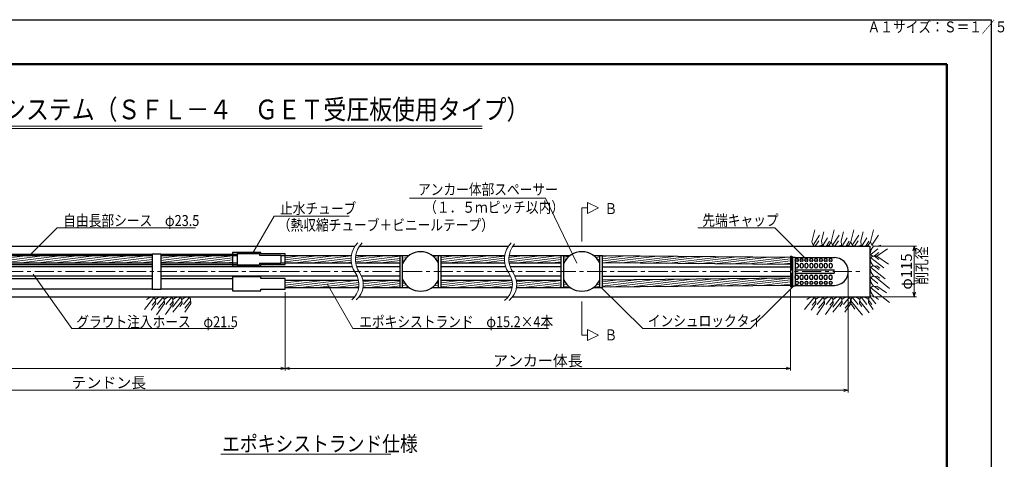
# Model space of a CAD drawing. Units: millimetres. Extents: x 0 to 4234, y -10 to 2962.
# Drawn here: x 1988 to 4234, y 1958 to 2962 of the extents above; entities that cross this region are included whole.
import ezdxf

# ---------------------------------------------------------------- set-up
doc = ezdxf.new("R2010")
doc.units = ezdxf.units.MM
doc.header["$LTSCALE"] = 35
doc.header["$PDMODE"] = 35
doc.linetypes.add('CENTER', pattern=[2, 1.25, -0.25, 0.25, -0.25])
doc.layers.add('A1ｻｲｽﾞ枠', color=9, linetype='Continuous', plot=False)
for name, color, linetype, lineweight in [('システム図', 2, 'Continuous', 25), ('ハッチング', 4, 'Continuous', 9), ('下線', 4, 'Continuous', 9), ('中心線', 5, 'CENTER', 9), ('引出線・記号等', 7, 'Continuous', 9)]:
    doc.layers.add(name, color=color, linetype=linetype, lineweight=lineweight)
for name, color, linetype in [('寸法', 7, 'Continuous'), ('文字', 7, 'Continuous'), ('枠', 7, 'Continuous')]:
    doc.layers.add(name, color=color, linetype=linetype)
doc.styles.add('MSゴシック', font='MS Gothic.ttf')
doc.styles.add('romans', font='romans.shx', dxfattribs={"width": 0.85, "height": 25, "bigfont": 'extfont.shx'})
doc.dimstyles.new('ＳＳＷアンカー仕様', dxfattribs={"dimscale": 5, "dimtxt": 5, "dimasz": 2, "dimexe": 1, "dimexo": 1.4, "dimgap": 1, "dimtad": 3, "dimdec": 0, "dimdsep": 46, "dimtxsty": 'romans', "dimblk": 'OPEN30', "dimcen": 0, "dimclrd": 7, "dimclre": 7, "dimclrt": 7, "dimadec": 0, "dimazin": 0, "dimtfac": 1, "dimtdec": 0, "dimtmove": 0, "dimatfit": 0, "dimldrblk": 'OPEN30', "dimfxl": 0, "dimtolj": 1, "dimlwd": 9, "dimlwe": 9, "dimarcsym": 0})
pattern_1 = [(7, (0, -73.8176), (-0.5804027, 4.727001), [])]

# ---------------------------------------------------------------- blocks, each defined once
blk = doc.blocks.new('_Open30')
at = {"color": 0, "linetype": 'ByBlock', "lineweight": -2}
for p, q in [((-1, 0.27), (0, 0)), ((0, 0), (-1, -0.27)), ((0, 0), (-1, 0))]:
    blk.add_line(p, q, dxfattribs=at)
blk = doc.blocks.new('*D24')
at = {"layer": 'Defpoints', "color": 0}
for p in [(3928, 2444.4), (4028.3, 2444.4), (3928, 2329.4)]:
    blk.add_point(p, dxfattribs=at)
at = {"layer": '寸法', "color": 7, "lineweight": 9}
for p, q in [((3935, 2444.4), (4033.3, 2444.4)), ((4028.3, 2339.4), (4028.3, 2434.4)), ((3935, 2329.4), (4033.3, 2329.4))]:
    blk.add_line(p, q, dxfattribs=at)
at = {"layer": '寸法', "color": 7, "lineweight": 9, "xscale": 10, "yscale": 10, "zscale": 10}
for p, rotation in [((4028.3, 2444.4), 90), ((4028.3, 2329.4), 270)]:
    blk.add_blockref('_Open30', p, dxfattribs=dict(at, rotation=rotation))
at = {"layer": '寸法', "color": 7, "insert": (4010.8, 2386.9), "char_height": 25, "attachment_point": 5, "rotation": 90, "style": 'romans'}
blk.add_mtext('\\A1;φ115', dxfattribs=at)
blk = doc.blocks.new('*D25')
at = {"layer": 'Defpoints', "color": 0}
for p in [(3878, 2386.9), (505.4, 2353.7), (3878, 2115.7)]:
    blk.add_point(p, dxfattribs=at)
at = {"layer": '寸法', "color": 7, "lineweight": 9}
for p, q in [((3878, 2379.9), (3878, 2110.7)), ((505.4, 2346.7), (505.4, 2110.7)), ((515.4, 2115.7), (3868, 2115.7))]:
    blk.add_line(p, q, dxfattribs=at)
at = {"layer": '寸法', "color": 7, "lineweight": 9, "xscale": 10, "yscale": 10, "zscale": 10, "rotation": 180}
blk.add_blockref('_Open30', (505.4, 2115.7), dxfattribs=at)
at = {"layer": '寸法', "color": 7, "lineweight": 9, "xscale": 10, "yscale": 10, "zscale": 10}
blk.add_blockref('_Open30', (3878, 2115.7), dxfattribs=at)
at = {"layer": '寸法', "color": 7, "insert": (2191.7, 2133.2), "char_height": 25, "attachment_point": 5, "style": 'romans'}
blk.add_mtext('\\A1;テンドン長', dxfattribs=at)
blk = doc.blocks.new('*D26')
at = {"layer": 'Defpoints', "color": 0}
for p in [(2594.1, 2346.7), (3746.2, 2352.1), (3746.2, 2165.7)]:
    blk.add_point(p, dxfattribs=at)
at = {"layer": '寸法', "color": 7, "lineweight": 9}
for p, q in [((2594.1, 2339.7), (2594.1, 2160.7)), ((3746.2, 2345.1), (3746.2, 2160.7)), ((2604.1, 2165.7), (3736.2, 2165.7))]:
    blk.add_line(p, q, dxfattribs=at)
at = {"layer": '寸法', "color": 7, "lineweight": 9, "xscale": 10, "yscale": 10, "zscale": 10, "rotation": 180}
blk.add_blockref('_Open30', (2594.1, 2165.7), dxfattribs=at)
at = {"layer": '寸法', "color": 7, "lineweight": 9, "xscale": 10, "yscale": 10, "zscale": 10}
blk.add_blockref('_Open30', (3746.2, 2165.7), dxfattribs=at)
at = {"layer": '寸法', "color": 7, "insert": (3170.2, 2183.2), "char_height": 25, "attachment_point": 5, "style": 'romans'}
blk.add_mtext('\\A1;アンカー体長', dxfattribs=at)
blk = doc.blocks.new('*D27')
at = {"layer": 'Defpoints', "color": 0}
for p in [(2594.1, 2346.7), (677.4, 2276.9), (2594.1, 2165.7)]:
    blk.add_point(p, dxfattribs=at)
at = {"layer": '寸法', "color": 7, "lineweight": 9}
for p, q in [((2594.1, 2339.7), (2594.1, 2160.7)), ((677.4, 2269.9), (677.4, 2160.7)), ((687.4, 2165.7), (2584.1, 2165.7))]:
    blk.add_line(p, q, dxfattribs=at)
at = {"layer": '寸法', "color": 7, "lineweight": 9, "xscale": 10, "yscale": 10, "zscale": 10, "rotation": 180}
blk.add_blockref('_Open30', (677.4, 2165.7), dxfattribs=at)
at = {"layer": '寸法', "color": 7, "lineweight": 9, "xscale": 10, "yscale": 10, "zscale": 10}
blk.add_blockref('_Open30', (2594.1, 2165.7), dxfattribs=at)
at = {"layer": '寸法', "color": 7, "insert": (1635.7, 2183.2), "char_height": 25, "attachment_point": 5, "style": 'romans'}
blk.add_mtext('\\A1;アンカー自由長', dxfattribs=at)

msp = doc.modelspace()

# ---------------------------------------------------------------- hatches: boundary and pattern name
at = {"layer": 'ハッチング'}
h = msp.add_hatch(dxfattribs=at)
h.set_pattern_fill('ANSI31', color=256, scale=1.5, angle=322, style=0)
h.set_pattern_definition(pattern_1)
h.paths.add_polyline_path([(1654.5, 2423.1, 0.077828), (1654.5, 2406.7), (2290.2, 2406.7), (2290.2, 2423.1)])
h = msp.add_hatch(dxfattribs=at)
h.set_pattern_fill('ANSI31', color=256, scale=1.5, angle=322, style=0)
h.set_pattern_definition(pattern_1)
h.paths.add_polyline_path([(2310.2, 2423.1), (2310.2, 2406.7), (2474.1, 2406.7), (2474.1, 2423.1)])
h = msp.add_hatch(dxfattribs=at)
h.set_pattern_fill('ANSI31', color=256, scale=1.5, angle=322, style=0)
h.set_pattern_definition(pattern_1)
h.paths.add_polyline_path([(2744.5, 2406.7, -0.077828), (2744.5, 2423.1), (2594.1, 2423.1), (2594.1, 2406.7)])
h = msp.add_hatch(dxfattribs=at)
h.set_pattern_fill('ANSI31', color=256, scale=1.5, angle=322, style=0)
h.set_pattern_definition(pattern_1)
h.paths.add_polyline_path([(2855.8, 2423.1), (2754.5, 2423.1, 0.077828), (2754.5, 2406.7), (2855.8, 2406.7)])
h = msp.add_hatch(dxfattribs=at)
h.set_pattern_fill('ANSI31', color=256, scale=1.5, angle=322, style=0)
h.set_pattern_definition(pattern_1)
h.paths.add_polyline_path([(2861.8, 2368.3), (2861.8, 2350.7), (2876.1, 2350.7, -0.128174)])
h.paths.add_polyline_path([(2876.1, 2423.1), (2861.8, 2423.1), (2861.8, 2405.4, -0.128174)])
h = msp.add_hatch(dxfattribs=at)
h.set_pattern_fill('ANSI31', color=256, scale=1.5, angle=322, style=0)
h.set_pattern_definition(pattern_1)
h.paths.add_polyline_path([(2943.8, 2405.4), (2943.8, 2423.1), (2929.5, 2423.1, -0.128174)])
h = msp.add_hatch(dxfattribs=at)
h.set_pattern_fill('ANSI31', color=256, scale=1.5, angle=322, style=0)
h.set_pattern_definition(pattern_1)
h.paths.add_polyline_path([(3094.5, 2406.7, -0.077828), (3094.5, 2423.1), (2949.8, 2423.1), (2949.8, 2406.7)])
h = msp.add_hatch(dxfattribs=at)
h.set_pattern_fill('ANSI31', color=256, scale=1.5, angle=322, style=0)
h.set_pattern_definition(pattern_1)
h.paths.add_polyline_path([(3223.6, 2406.7), (3223.6, 2423.1), (3104.5, 2423.1, 0.077828), (3104.5, 2406.7)])
h = msp.add_hatch(dxfattribs=at)
h.set_pattern_fill('ANSI31', color=256, scale=1.5, angle=322, style=0)
h.set_pattern_definition(pattern_1)
h.paths.add_polyline_path([(3243.8, 2423.1), (3229.6, 2423.1), (3229.6, 2405.4, -0.128174)])
h = msp.add_hatch(dxfattribs=at)
h.set_pattern_fill('ANSI31', color=256, scale=1.5, angle=322, style=0)
h.set_pattern_definition(pattern_1)
h.paths.add_polyline_path([(3297.3, 2423.1, -0.128174), (3311.6, 2405.4), (3311.6, 2423.1)])
h = msp.add_hatch(dxfattribs=at)
h.set_pattern_fill('ANSI31', color=256, scale=1.5, angle=322, style=0)
h.set_pattern_definition(pattern_1)
h.paths.add_polyline_path([(3317.6, 2423), (3317.6, 2406.6), (3746.2, 2402.5), (3746.2, 2418.9)])
h = msp.add_hatch(dxfattribs=at)
h.set_pattern_fill('ANSI31', color=256, scale=1.5, angle=322, style=0)
h.set_pattern_definition(pattern_1)
h.paths.add_polyline_path([(2761.5, 2350.7, 0.087958), (2760.9, 2367.1), (2594.1, 2367.1), (2594.1, 2350.7)])
h = msp.add_hatch(dxfattribs=at)
h.set_pattern_fill('ANSI31', color=256, scale=1.5, angle=322, style=0)
h.set_pattern_definition(pattern_1)
h.paths.add_polyline_path([(2770.9, 2367.1, -0.087958), (2771.5, 2350.7), (2855.8, 2350.7), (2855.8, 2367.1)])
h = msp.add_hatch(dxfattribs=at)
h.set_pattern_fill('ANSI31', color=256, scale=1.5, angle=322, style=0)
h.set_pattern_definition(pattern_1)
h.paths.add_polyline_path([(2929.5, 2350.7), (2943.8, 2350.7), (2943.8, 2368.3, -0.128174)])
h = msp.add_hatch(dxfattribs=at)
h.set_pattern_fill('ANSI31', color=256, scale=1.5, angle=322, style=0)
h.set_pattern_definition(pattern_1)
h.paths.add_polyline_path([(3111.5, 2350.7, 0.087958), (3110.9, 2367.1), (2949.8, 2367.1), (2949.8, 2350.7)])
h = msp.add_hatch(dxfattribs=at)
h.set_pattern_fill('ANSI31', color=256, scale=1.5, angle=322, style=0)
h.set_pattern_definition(pattern_1)
h.paths.add_polyline_path([(3223.6, 2350.7), (3223.6, 2367.1), (3120.9, 2367.1, -0.087958), (3121.5, 2350.7)])
h = msp.add_hatch(dxfattribs=at)
h.set_pattern_fill('ANSI31', color=256, scale=1.5, angle=322, style=0)
h.set_pattern_definition(pattern_1)
h.paths.add_polyline_path([(3229.6, 2368.3), (3229.6, 2350.7), (3243.8, 2350.7, -0.128174)])
h = msp.add_hatch(dxfattribs=at)
h.set_pattern_fill('ANSI31', color=256, scale=1.5, angle=322, style=0)
h.set_pattern_definition(pattern_1)
h.paths.add_polyline_path([(3297.3, 2350.7), (3311.6, 2350.7), (3311.6, 2368.3, -0.128174)])
h = msp.add_hatch(dxfattribs=at)
h.set_pattern_fill('ANSI31', color=256, scale=1.5, angle=322, style=0)
h.set_pattern_definition(pattern_1)
h.paths.add_polyline_path([(3746.2, 2354.9), (3746.2, 2371.3), (3317.6, 2367.2), (3317.6, 2350.8)])

# ---------------------------------------------------------------- linework, layer by layer
at = {"layer": 'A1ｻｲｽﾞ枠'}
msp.add_lwpolyline([(-0.4, -9.9), (4204.6, -9.9), (4204.6, 2960.1), (-0.4, 2960.1)], close=True, dxfattribs=at)
at = {"layer": 'システム図'}
for p, q in [((1655, 2426.6), (2290.2, 2426.6)), ((1663, 2444.4), (2753, 2444.4)), ((2290.2, 2427.2), (2310.2, 2427.2)), ((2290.2, 2427.2), (2290.2, 2347.8)), ((2310.2, 2427.2), (2310.2, 2347.8)), ((2310.2, 2426.6), (2484.1, 2426.6)), ((2474.1, 2430.6), (2474.1, 2399.1)), ((2538.1, 2430.6), (2474.1, 2430.6)), ((2484.1, 2427.6), (2535.1, 2427.6)), ((2484.1, 2427.6), (2484.1, 2402.1)), ((2535.1, 2427.6), (2535.1, 2424.1)), ((2538.1, 2427.1), (2538.1, 2430.6)), ((2594.1, 2427.1), (2538.1, 2427.1)), ((2594.1, 2402.7), (2594.1, 2427.1)), ((2763, 2444.4), (3103, 2444.4)), ((3113, 2444.4), (3928, 2444.4)), ((3928, 2329.4), (3928, 2444.4)), ((1654.4, 2423.1), (2290.2, 2423.1)), ((1654.7, 2406.7), (2290.2, 2406.7)), ((1655.4, 2403.1), (2290.2, 2403.1)), ((2310.2, 2423.1), (2484.1, 2423.1)), ((2310.2, 2406.7), (2484.1, 2406.7)), ((2310.2, 2403.1), (2484.1, 2403.1)), ((2535.1, 2424.1), (2584.1, 2424.1)), ((2535.1, 2405.7), (2535.1, 2402.1)), ((2535.1, 2405.7), (2584.1, 2405.7)), ((2538.1, 2399.1), (2538.1, 2402.7)), ((2538.1, 2402.7), (2594.1, 2402.7)), ((2584.1, 2424.1), (2584.1, 2405.7)), ((2584.1, 2423.1), (2744.5, 2423.1)), ((2584.1, 2406.7), (2744.5, 2406.7)), ((2754.5, 2423.1), (2876.1, 2423.1)), ((2754.5, 2406.7), (2855.8, 2406.7)), ((2855.8, 2350.7), (2855.8, 2423.1)), ((2861.8, 2350.7), (2861.8, 2423.1)), ((2929.5, 2423.1), (3094.5, 2423.1)), ((2943.8, 2350.7), (2943.8, 2423.1)), ((2949.8, 2350.7), (2949.8, 2423.1)), ((2949.8, 2406.7), (3094.5, 2406.7)), ((3104.5, 2423.1), (3243.8, 2423.1)), ((3104.5, 2406.7), (3223.6, 2406.7)), ((3223.6, 2350.7), (3223.6, 2423.1)), ((3229.6, 2350.7), (3229.6, 2423.1)), ((3297.3, 2423.1), (3317.6, 2423.1)), ((3311.6, 2350.7), (3311.6, 2423.1)), ((3317.6, 2350.7), (3317.6, 2423.1)), ((3746.2, 2418.9), (3317.6, 2423)), ((3746.2, 2402.5), (3317.6, 2406.6)), ((3746.2, 2421.6), (3749.2, 2421.6)), ((3746.2, 2421.6), (3746.2, 2352.1)), ((3749.2, 2421.6), (3749.2, 2390.9)), ((3749.2, 2418.6), (3751.2, 2418.6)), ((3751.2, 2419.6), (3757.2, 2419.6)), ((3751.2, 2419.6), (3751.2, 2354.1)), ((3757.2, 2419.6), (3757.2, 2354.1)), ((3757.2, 2418.6), (3846.3, 2418.6)), ((3757.2, 2412.6), (3757.2, 2413.8)), ((3757.2, 2412.1), (3757.2, 2412.6)), ((3759, 2415.6), (3762.4, 2415.6)), ((3762.4, 2410.3), (3759, 2410.3)), ((3761.2, 2405.4), (3760.2, 2405.4)), ((3764.2, 2412.6), (3764.2, 2413.8)), ((3764.2, 2412.1), (3764.2, 2412.6)), ((3768.2, 2412.6), (3768.2, 2413.8)), ((3768.2, 2412.1), (3768.2, 2412.6)), ((3770, 2415.6), (3773.4, 2415.6)), ((3773.4, 2410.3), (3770, 2410.3)), ((3772.2, 2405.4), (3771.2, 2405.4)), ((3775.2, 2412.6), (3775.2, 2413.8)), ((3775.2, 2412.1), (3775.2, 2412.6)), ((3779.2, 2412.6), (3779.2, 2413.8)), ((3779.2, 2412.1), (3779.2, 2412.6)), ((3784.4, 2415.6), (3781, 2415.6)), ((3784.4, 2410.3), (3781, 2410.3)), ((3783.2, 2405.4), (3782.2, 2405.4)), ((3786.2, 2412.6), (3786.2, 2413.8)), ((3786.2, 2412.1), (3786.2, 2412.6)), ((3790.2, 2412.6), (3790.2, 2413.8)), ((3790.2, 2412.1), (3790.2, 2412.6)), ((3795.4, 2415.6), (3792, 2415.6)), ((3795.4, 2410.3), (3792, 2410.3)), ((3794.2, 2405.4), (3793.2, 2405.4)), ((3797.2, 2412.6), (3797.2, 2413.8)), ((3797.2, 2412.1), (3797.2, 2412.6)), ((3801.2, 2412.6), (3801.2, 2413.8)), ((3801.2, 2412.1), (3801.2, 2412.6)), ((3806.4, 2415.6), (3803, 2415.6)), ((3806.4, 2410.3), (3803, 2410.3)), ((3805.2, 2405.4), (3804.2, 2405.4)), ((3808.2, 2412.6), (3808.2, 2413.8)), ((3808.2, 2412.1), (3808.2, 2412.6)), ((3812.2, 2412.6), (3812.2, 2413.8)), ((3812.2, 2412.1), (3812.2, 2412.6)), ((3817.4, 2415.6), (3814, 2415.6)), ((3817.4, 2410.3), (3814, 2410.3)), ((3816.2, 2405.4), (3815.2, 2405.4)), ((3819.2, 2412.6), (3819.2, 2413.8)), ((3819.2, 2412.1), (3819.2, 2412.6)), ((3823.2, 2412.6), (3823.2, 2413.8)), ((3823.2, 2412.1), (3823.2, 2412.6)), ((3828.4, 2415.6), (3825, 2415.6)), ((3828.4, 2410.3), (3825, 2410.3)), ((3827.2, 2405.4), (3826.2, 2405.4)), ((3830.2, 2412.6), (3830.2, 2413.8)), ((3830.2, 2412.1), (3830.2, 2412.6)), ((3834.2, 2412.6), (3834.2, 2413.8)), ((3834.2, 2412.1), (3834.2, 2412.6)), ((3839.4, 2415.6), (3836, 2415.6)), ((3839.4, 2410.3), (3836, 2410.3)), ((3838.2, 2405.4), (3837.2, 2405.4)), ((3841.2, 2412.6), (3841.2, 2413.8)), ((3841.2, 2412.1), (3841.2, 2412.6)), ((2290.2, 2397.6), (1656.7, 2397.6)), ((2746.7, 2397.6), (2310.2, 2397.6)), ((2474.1, 2399.1), (2538.1, 2399.1)), ((2484.1, 2402.1), (2535.1, 2402.1)), ((2855.8, 2397.6), (2756.7, 2397.6)), ((3096.7, 2397.6), (2949.8, 2397.6)), ((3223.6, 2397.6), (3106.7, 2397.6)), ((3317.6, 2397.6), (3746.2, 2397.6)), ((3746.2, 2390.9), (3751.2, 2390.9)), ((3746.2, 2382.9), (3751.2, 2382.9)), ((3749.2, 2382.9), (3749.2, 2352.1)), ((3757.2, 2402.4), (3757.2, 2398.4)), ((3757.2, 2390.9), (3846.2, 2390.9)), ((3757.2, 2382.9), (3846.2, 2382.9)), ((3760.2, 2395.4), (3761.2, 2395.4)), ((3764.2, 2402.4), (3764.2, 2398.4)), ((3768.2, 2402.4), (3768.2, 2398.4)), ((3771.2, 2395.4), (3772.2, 2395.4)), ((3775.2, 2402.4), (3775.2, 2398.4)), ((3779.2, 2402.4), (3779.2, 2398.4)), ((3782.2, 2395.4), (3783.2, 2395.4)), ((3786.2, 2402.4), (3786.2, 2398.4)), ((3790.2, 2402.4), (3790.2, 2398.4)), ((3793.2, 2395.4), (3794.2, 2395.4)), ((3797.2, 2402.4), (3797.2, 2398.4)), ((3801.2, 2402.4), (3801.2, 2398.4)), ((3804.2, 2395.4), (3805.2, 2395.4)), ((3808.2, 2402.4), (3808.2, 2398.4)), ((3812.2, 2402.4), (3812.2, 2398.4)), ((3815.2, 2395.4), (3816.2, 2395.4)), ((3819.2, 2402.4), (3819.2, 2398.4)), ((3823.2, 2402.4), (3823.2, 2398.4)), ((3826.2, 2395.4), (3827.2, 2395.4)), ((3830.2, 2402.4), (3830.2, 2398.4)), ((3834.2, 2402.4), (3834.2, 2398.4)), ((3837.2, 2395.4), (3838.2, 2395.4)), ((3841.2, 2402.4), (3841.2, 2398.4)), ((3846.2, 2386.9), (3846.2, 2390.9)), ((3846.2, 2386.9), (3846.2, 2382.9)), ((2290.2, 2376.1), (1668, 2376.1)), ((1669.7, 2370.6), (2290.2, 2370.6)), ((2758, 2376.1), (2310.2, 2376.1)), ((2310.2, 2370.6), (2474.1, 2370.6)), ((2538.1, 2374.6), (2474.1, 2374.6)), ((2474.1, 2374.6), (2474.1, 2343.1)), ((2538.1, 2371.1), (2538.1, 2374.6)), ((2594.1, 2371.1), (2538.1, 2371.1)), ((2594.1, 2346.7), (2594.1, 2371.1)), ((2594.1, 2367.1), (2760.9, 2367.1)), ((2855.8, 2376.1), (2768, 2376.1)), ((2770.9, 2367.1), (2855.8, 2367.1)), ((3108, 2376.1), (2949.8, 2376.1)), ((2949.8, 2367.1), (3110.9, 2367.1)), ((3223.6, 2376.1), (3118, 2376.1)), ((3120.9, 2367.1), (3223.6, 2367.1)), ((3317.6, 2376.1), (3746.2, 2376.1)), ((3746.2, 2371.3), (3317.6, 2367.2)), ((3757.2, 2371.4), (3757.2, 2375.4)), ((3757.2, 2361.7), (3757.2, 2361.1)), ((3757.2, 2361.1), (3757.2, 2359.9)), ((3762.4, 2363.5), (3759, 2363.5)), ((3759, 2358.1), (3762.4, 2358.1)), ((3760.2, 2378.4), (3761.2, 2378.4)), ((3761.2, 2368.4), (3760.2, 2368.4)), ((3764.2, 2371.4), (3764.2, 2375.4)), ((3764.2, 2361.7), (3764.2, 2361.1)), ((3764.2, 2361.1), (3764.2, 2359.9)), ((3768.2, 2371.4), (3768.2, 2375.4)), ((3768.2, 2361.7), (3768.2, 2361.1)), ((3768.2, 2361.1), (3768.2, 2359.9)), ((3773.4, 2363.5), (3770, 2363.5)), ((3770, 2358.1), (3773.4, 2358.1)), ((3771.2, 2378.4), (3772.2, 2378.4)), ((3772.2, 2368.4), (3771.2, 2368.4)), ((3775.2, 2371.4), (3775.2, 2375.4)), ((3775.2, 2361.7), (3775.2, 2361.1)), ((3775.2, 2361.1), (3775.2, 2359.9)), ((3779.2, 2371.4), (3779.2, 2375.4)), ((3779.2, 2361.7), (3779.2, 2361.1)), ((3779.2, 2361.1), (3779.2, 2359.9)), ((3784.4, 2363.5), (3781, 2363.5)), ((3784.4, 2358.1), (3781, 2358.1)), ((3782.2, 2378.4), (3783.2, 2378.4)), ((3783.2, 2368.4), (3782.2, 2368.4)), ((3786.2, 2371.4), (3786.2, 2375.4)), ((3786.2, 2361.7), (3786.2, 2361.1)), ((3786.2, 2361.1), (3786.2, 2359.9)), ((3790.2, 2371.4), (3790.2, 2375.4)), ((3790.2, 2361.7), (3790.2, 2361.1)), ((3790.2, 2361.1), (3790.2, 2359.9)), ((3795.4, 2363.5), (3792, 2363.5)), ((3795.4, 2358.1), (3792, 2358.1)), ((3793.2, 2378.4), (3794.2, 2378.4)), ((3794.2, 2368.4), (3793.2, 2368.4)), ((3797.2, 2371.4), (3797.2, 2375.4)), ((3797.2, 2361.7), (3797.2, 2361.1)), ((3797.2, 2361.1), (3797.2, 2359.9)), ((3801.2, 2371.4), (3801.2, 2375.4)), ((3801.2, 2361.7), (3801.2, 2361.1)), ((3801.2, 2361.1), (3801.2, 2359.9)), ((3806.4, 2363.5), (3803, 2363.5)), ((3806.4, 2358.1), (3803, 2358.1)), ((3804.2, 2378.4), (3805.2, 2378.4)), ((3805.2, 2368.4), (3804.2, 2368.4)), ((3808.2, 2371.4), (3808.2, 2375.4)), ((3808.2, 2361.7), (3808.2, 2361.1)), ((3808.2, 2361.1), (3808.2, 2359.9)), ((3812.2, 2371.4), (3812.2, 2375.4)), ((3812.2, 2361.7), (3812.2, 2361.1)), ((3812.2, 2361.1), (3812.2, 2359.9)), ((3817.4, 2363.5), (3814, 2363.5)), ((3817.4, 2358.1), (3814, 2358.1)), ((3815.2, 2378.4), (3816.2, 2378.4)), ((3816.2, 2368.4), (3815.2, 2368.4)), ((3819.2, 2371.4), (3819.2, 2375.4)), ((3819.2, 2361.7), (3819.2, 2361.1)), ((3819.2, 2361.1), (3819.2, 2359.9)), ((3823.2, 2371.4), (3823.2, 2375.4)), ((3823.2, 2361.7), (3823.2, 2361.1)), ((3823.2, 2361.1), (3823.2, 2359.9)), ((3828.4, 2363.5), (3825, 2363.5)), ((3828.4, 2358.1), (3825, 2358.1)), ((3826.2, 2378.4), (3827.2, 2378.4)), ((3827.2, 2368.4), (3826.2, 2368.4)), ((3830.2, 2371.4), (3830.2, 2375.4)), ((3830.2, 2361.7), (3830.2, 2361.1)), ((3830.2, 2361.1), (3830.2, 2359.9)), ((3834.2, 2371.4), (3834.2, 2375.4)), ((3834.2, 2361.7), (3834.2, 2361.1)), ((3834.2, 2361.1), (3834.2, 2359.9)), ((3839.4, 2363.5), (3836, 2363.5)), ((3839.4, 2358.1), (3836, 2358.1)), ((3837.2, 2378.4), (3838.2, 2378.4)), ((3838.2, 2368.4), (3837.2, 2368.4)), ((3841.2, 2371.4), (3841.2, 2375.4)), ((3841.2, 2361.7), (3841.2, 2361.1)), ((3841.2, 2361.1), (3841.2, 2359.9)), ((1671.1, 2347.1), (2290.2, 2347.1)), ((2290.2, 2346.5), (2310.2, 2346.5)), ((2310.2, 2347.1), (2474.1, 2347.1)), ((2474.1, 2343.1), (2538.1, 2343.1)), ((2538.1, 2346.7), (2594.1, 2346.7)), ((2538.1, 2343.1), (2538.1, 2346.7)), ((2594.1, 2350.7), (2761.5, 2350.7)), ((2771.5, 2350.7), (2876.1, 2350.7)), ((2929.5, 2350.7), (3111.5, 2350.7)), ((3121.5, 2350.7), (3243.8, 2350.7)), ((3297.3, 2350.7), (3317.6, 2350.7)), ((3746.2, 2354.9), (3317.6, 2350.8)), ((3746.2, 2352.1), (3749.2, 2352.1)), ((3749.2, 2355.1), (3751.2, 2355.1)), ((3751.2, 2354.1), (3757.2, 2354.1)), ((3757.2, 2355.1), (3846.3, 2355.1)), ((1662.7, 2329.4), (2752.7, 2329.4)), ((2762.7, 2329.4), (3102.7, 2329.4)), ((3112.7, 2329.4), (3928, 2329.4))]:
    msp.add_line(p, q, dxfattribs=at)
for centre, radius, start, end in [((2902.8, 2386.9), 45, 24.3406, 155.6594), ((3270.6, 2386.9), 45, 24.3406, 155.6594), ((3759, 2413.8), 1.8, 90, 180), ((3759, 2412.1), 1.8, 180, 270), ((3760.2, 2402.4), 3, 90, 180), ((3761.2, 2402.4), 3, 0, 90), ((3762.4, 2413.8), 1.8, 0, 90), ((3762.4, 2412.1), 1.8, 270, 0), ((3770, 2413.8), 1.8, 90, 180), ((3770, 2412.1), 1.8, 180, 270), ((3771.2, 2402.4), 3, 90, 180), ((3772.2, 2402.4), 3, 0, 90), ((3773.4, 2413.8), 1.8, 0, 90), ((3773.4, 2412.1), 1.8, 270, 0), ((3781, 2413.8), 1.8, 90, 180), ((3781, 2412.1), 1.8, 180, 270), ((3782.2, 2402.4), 3, 90, 180), ((3783.2, 2402.4), 3, 0, 90), ((3784.4, 2413.8), 1.8, 0, 90), ((3784.4, 2412.1), 1.8, 270, 0), ((3792, 2413.8), 1.8, 90, 180), ((3792, 2412.1), 1.8, 180, 270), ((3793.2, 2402.4), 3, 90, 180), ((3794.2, 2402.4), 3, 0, 90), ((3795.4, 2413.8), 1.8, 0, 90), ((3795.4, 2412.1), 1.8, 270, 0), ((3803, 2413.8), 1.8, 90, 180), ((3803, 2412.1), 1.8, 180, 270), ((3804.2, 2402.4), 3, 90, 180), ((3805.2, 2402.4), 3, 0, 90), ((3806.4, 2413.8), 1.8, 0, 90), ((3806.4, 2412.1), 1.8, 270, 0), ((3814, 2413.8), 1.8, 90, 180), ((3814, 2412.1), 1.8, 180, 270), ((3815.2, 2402.4), 3, 90, 180), ((3816.2, 2402.4), 3, 0, 90), ((3817.4, 2413.8), 1.8, 0, 90), ((3817.4, 2412.1), 1.8, 270, 0), ((3825, 2413.8), 1.8, 90, 180), ((3825, 2412.1), 1.8, 180, 270), ((3826.2, 2402.4), 3, 90, 180), ((3827.2, 2402.4), 3, 0, 90), ((3828.4, 2413.8), 1.8, 0, 90), ((3828.4, 2412.1), 1.8, 270, 0), ((3836, 2413.8), 1.8, 90, 180), ((3836, 2412.1), 1.8, 180, 270), ((3837.2, 2402.4), 3, 90, 180), ((3838.2, 2402.4), 3, 0, 90), ((3839.4, 2413.8), 1.8, 0, 90), ((3839.4, 2412.1), 1.8, 270, 0), ((3846.3, 2386.9), 31.7, 269.8863, 90.1137), ((3760.2, 2398.4), 3, 180, 270), ((3761.2, 2398.4), 3, 270, 0), ((3771.2, 2398.4), 3, 180, 270), ((3772.2, 2398.4), 3, 270, 0), ((3782.2, 2398.4), 3, 180, 270), ((3783.2, 2398.4), 3, 270, 0), ((3793.2, 2398.4), 3, 180, 270), ((3794.2, 2398.4), 3, 270, 0), ((3804.2, 2398.4), 3, 180, 270), ((3805.2, 2398.4), 3, 270, 0), ((3815.2, 2398.4), 3, 180, 270), ((3816.2, 2398.4), 3, 270, 0), ((3826.2, 2398.4), 3, 180, 270), ((3827.2, 2398.4), 3, 270, 0), ((3837.2, 2398.4), 3, 180, 270), ((3838.2, 2398.4), 3, 270, 0), ((2902.8, 2386.9), 45, 204.3406, 335.6594), ((3270.6, 2386.9), 45, 204.3406, 335.6594), ((3760.2, 2375.4), 3, 90, 180), ((3760.2, 2371.4), 3, 180, 270), ((3759, 2361.7), 1.8, 90, 180), ((3759, 2359.9), 1.8, 180, 270), ((3761.2, 2375.4), 3, 0, 90), ((3761.2, 2371.4), 3, 270, 0), ((3762.4, 2361.7), 1.8, 0, 90), ((3762.4, 2359.9), 1.8, 270, 0), ((3771.2, 2375.4), 3, 90, 180), ((3771.2, 2371.4), 3, 180, 270), ((3770, 2361.7), 1.8, 90, 180), ((3770, 2359.9), 1.8, 180, 270), ((3772.2, 2375.4), 3, 0, 90), ((3772.2, 2371.4), 3, 270, 0), ((3773.4, 2361.7), 1.8, 0, 90), ((3773.4, 2359.9), 1.8, 270, 0), ((3782.2, 2375.4), 3, 90, 180), ((3782.2, 2371.4), 3, 180, 270), ((3781, 2361.7), 1.8, 90, 180), ((3781, 2359.9), 1.8, 180, 270), ((3783.2, 2375.4), 3, 0, 90), ((3783.2, 2371.4), 3, 270, 0), ((3784.4, 2361.7), 1.8, 0, 90), ((3784.4, 2359.9), 1.8, 270, 0), ((3793.2, 2375.4), 3, 90, 180), ((3793.2, 2371.4), 3, 180, 270), ((3792, 2361.7), 1.8, 90, 180), ((3792, 2359.9), 1.8, 180, 270), ((3794.2, 2375.4), 3, 0, 90), ((3794.2, 2371.4), 3, 270, 0), ((3795.4, 2361.7), 1.8, 0, 90), ((3795.4, 2359.9), 1.8, 270, 0), ((3804.2, 2375.4), 3, 90, 180), ((3804.2, 2371.4), 3, 180, 270), ((3803, 2361.7), 1.8, 90, 180), ((3803, 2359.9), 1.8, 180, 270), ((3805.2, 2375.4), 3, 0, 90), ((3805.2, 2371.4), 3, 270, 0), ((3806.4, 2361.7), 1.8, 0, 90), ((3806.4, 2359.9), 1.8, 270, 0), ((3815.2, 2375.4), 3, 90, 180), ((3815.2, 2371.4), 3, 180, 270), ((3814, 2361.7), 1.8, 90, 180), ((3814, 2359.9), 1.8, 180, 270), ((3816.2, 2375.4), 3, 0, 90), ((3816.2, 2371.4), 3, 270, 0), ((3817.4, 2361.7), 1.8, 0, 90), ((3817.4, 2359.9), 1.8, 270, 0), ((3826.2, 2375.4), 3, 90, 180), ((3826.2, 2371.4), 3, 180, 270), ((3825, 2361.7), 1.8, 90, 180), ((3825, 2359.9), 1.8, 180, 270), ((3827.2, 2375.4), 3, 0, 90), ((3827.2, 2371.4), 3, 270, 0), ((3828.4, 2361.7), 1.8, 0, 90), ((3828.4, 2359.9), 1.8, 270, 0), ((3837.2, 2375.4), 3, 90, 180), ((3837.2, 2371.4), 3, 180, 270), ((3836, 2361.7), 1.8, 90, 180), ((3836, 2359.9), 1.8, 180, 270), ((3838.2, 2375.4), 3, 0, 90), ((3838.2, 2371.4), 3, 270, 0), ((3839.4, 2361.7), 1.8, 0, 90), ((3839.4, 2359.9), 1.8, 270, 0)]:
    msp.add_arc(centre, radius, start, end, dxfattribs=at)
at = {"layer": 'ハッチング'}
for p, q in [((3794.7, 2454.3), (3801.5, 2482.2)), ((3822.5, 2477.4), (3817.1, 2456.9)), ((3839.4, 2454.3), (3846.1, 2482.2)), ((3867.1, 2477.4), (3861.7, 2456.9)), ((3884, 2454.3), (3890.8, 2482.2)), ((3911.8, 2477.4), (3906.4, 2456.9)), ((3928.7, 2454.3), (3935.5, 2482.2)), ((3794.7, 2454.3), (3797.7, 2446.8)), ((3797.7, 2446.8), (3812.7, 2469.9)), ((3802.5, 2444.4), (3811, 2457.2)), ((3817.1, 2456.9), (3818.2, 2447.2)), ((3820.2, 2446.2), (3831, 2463.7)), ((3829.4, 2445.9), (3835.6, 2456.2)), ((3834.3, 2447.2), (3839.4, 2454.3)), ((3839.4, 2454.3), (3842.4, 2446.8)), ((3842.4, 2446.8), (3857.4, 2469.9)), ((3847.2, 2444.4), (3855.7, 2457.2)), ((3861.7, 2456.9), (3862.8, 2447.2)), ((3864.9, 2446.2), (3875.7, 2463.7)), ((3874.1, 2445.9), (3880.3, 2456.2)), ((3879, 2447.2), (3884, 2454.3)), ((3884, 2454.3), (3887.1, 2446.8)), ((3887.1, 2446.8), (3902, 2469.9)), ((3891.9, 2444.4), (3900.4, 2457.2)), ((3906.4, 2456.9), (3907.5, 2447.2)), ((3909.6, 2446.2), (3920.3, 2463.7)), ((3918.8, 2445.9), (3924.9, 2456.2)), ((3923.6, 2447.2), (3928.7, 2454.3)), ((3928.7, 2454.3), (3931.7, 2446.8)), ((3931.7, 2446.8), (3946.7, 2469.9)), ((3797.7, 2446.8), (3802.5, 2444.4)), ((3802.5, 2444.4), (3812.8, 2445.6)), ((3812.8, 2445.6), (3818.2, 2447.2)), ((3818.2, 2447.2), (3824.1, 2444.4)), ((3824.1, 2444.4), (3834.3, 2447.2)), ((3842.4, 2446.8), (3847.2, 2444.4)), ((3847.2, 2444.4), (3857.4, 2445.6)), ((3857.4, 2445.6), (3862.8, 2447.2)), ((3862.8, 2447.2), (3868.7, 2444.4)), ((3868.7, 2444.4), (3879, 2447.2)), ((3887.1, 2446.8), (3891.9, 2444.4)), ((3891.9, 2444.4), (3902.1, 2445.6)), ((3902.1, 2445.6), (3907.5, 2447.2)), ((3907.5, 2447.2), (3913.4, 2444.4)), ((3913.4, 2444.4), (3923.6, 2447.2)), ((3930.3, 2436.9), (3928, 2427.5)), ((3928, 2427.5), (3932.6, 2422.8)), ((3929.6, 2425.8), (3945.8, 2438.5)), ((3935.8, 2444.8), (3930.3, 2436.9)), ((3931.7, 2446.8), (3936.5, 2444.4)), ((3936.5, 2444.4), (3946.8, 2445.6)), ((3938.2, 2422.3), (3947.5, 2429.9)), ((3943.2, 2422), (3967.6, 2438.7)), ((3946.8, 2445.6), (3952.2, 2447.2)), ((3928, 2416.4), (3932.6, 2421.1)), ((3930.3, 2407), (3928, 2416.4)), ((3929.6, 2418.1), (3959.1, 2394.9)), ((3935.8, 2399.1), (3930.3, 2407)), ((3932.6, 2422.8), (3943.2, 2422)), ((3932.6, 2421.1), (3943.2, 2422)), ((3938.2, 2421.6), (3947.5, 2414)), ((3943.2, 2422), (3970.1, 2403.5)), ((3928, 2394.2), (3932.6, 2398.9)), ((3930.3, 2384.7), (3928, 2394.2)), ((3929.6, 2395.8), (3962, 2370.4)), ((3936.5, 2375.8), (3930.3, 2384.7)), ((3932.6, 2398.9), (3943.2, 2399.7)), ((3938.2, 2399.3), (3947.5, 2391.8)), ((3943.2, 2399.7), (3950.4, 2394.8)), ((3928, 2370.8), (3932.6, 2375.5)), ((3930.3, 2361.3), (3928, 2370.8)), ((3929.6, 2372.4), (3945.8, 2359.7)), ((3935.8, 2353.5), (3930.3, 2361.3)), ((3932.6, 2375.5), (3943.2, 2376.3)), ((3938.2, 2375.9), (3972.1, 2348.3)), ((3943.2, 2376.3), (3950.4, 2371.4)), ((3928, 2347.9), (3932.6, 2352.6)), ((3930.3, 2338.4), (3928, 2347.9)), ((3929.6, 2349.5), (3972.2, 2316)), ((3935.8, 2330.6), (3930.3, 2338.4)), ((3932.6, 2352.6), (3943.2, 2353.4)), ((3938.2, 2353), (3947.5, 2345.4)), ((3943.2, 2353.4), (3965.6, 2338.1)), ((2294.7, 2327.8), (2273.1, 2300.4)), ((2277.8, 2323.1), (2283.6, 2327.1)), ((2283.6, 2327.1), (2293, 2329.4)), ((2298.6, 2314.2), (2287.9, 2298.7)), ((2298.2, 2319.2), (2290.6, 2309.9)), ((2293, 2329.4), (2297.7, 2324.8)), ((2297.7, 2324.8), (2298.6, 2314.2)), ((2297.9, 2323.1), (2303.6, 2327.1)), ((2318.6, 2314.2), (2300.8, 2288.3)), ((2314.7, 2327.8), (2302, 2311.7)), ((2303.6, 2327.1), (2313.1, 2329.4)), ((2318.2, 2319.2), (2305, 2303)), ((2313.1, 2329.4), (2317.8, 2324.8)), ((2317.8, 2324.8), (2318.6, 2314.2)), ((2317.9, 2323.1), (2323.6, 2327.1)), ((2338.6, 2314.2), (2321.2, 2288.9)), ((2334.7, 2327.8), (2322, 2311.7)), ((2323.6, 2327.1), (2333.1, 2329.4)), ((2338.2, 2319.2), (2330.6, 2309.9)), ((2333.1, 2329.4), (2337.8, 2324.8)), ((2354.7, 2327.8), (2337.2, 2305.5)), ((2358.2, 2319.2), (2337.6, 2293.8)), ((2337.8, 2324.8), (2338.6, 2314.2)), ((2337.9, 2323.1), (2343.6, 2327.1)), ((2343.6, 2327.1), (2353.1, 2329.4)), ((2353.1, 2329.4), (2357.8, 2324.8)), ((2358.6, 2314.2), (2353.7, 2307)), ((2357.8, 2324.8), (2358.6, 2314.2)), ((2357.9, 2323.1), (2363.7, 2327.1)), ((2374.8, 2327.8), (2362.1, 2311.7)), ((2363.7, 2327.1), (2373.1, 2329.4)), ((2378.7, 2314.2), (2364.9, 2294.1)), ((2378.3, 2319.2), (2365.4, 2303.4)), ((2373.1, 2329.4), (2377.8, 2324.8)), ((2377.8, 2324.8), (2378.7, 2314.2)), ((3800, 2327.8), (3778.5, 2300.4)), ((3783.2, 2323.1), (3788.9, 2327.1)), ((3788.9, 2327.1), (3798.4, 2329.4)), ((3803.9, 2314.2), (3793.2, 2298.7)), ((3803.5, 2319.2), (3795.9, 2309.9)), ((3798.4, 2329.4), (3803.1, 2324.8)), ((3803.1, 2324.8), (3803.9, 2314.2)), ((3803.2, 2323.1), (3808.9, 2327.1)), ((3823.9, 2314.2), (3806.1, 2288.3)), ((3820, 2327.8), (3807.3, 2311.7)), ((3808.9, 2327.1), (3818.4, 2329.4)), ((3823.5, 2319.2), (3810.3, 2303)), ((3818.4, 2329.4), (3823.1, 2324.8)), ((3823.1, 2324.8), (3823.9, 2314.2)), ((3823.2, 2323.1), (3828.9, 2327.1)), ((3843.9, 2314.2), (3826.5, 2288.9)), ((3840.1, 2327.8), (3827.4, 2311.7)), ((3828.9, 2327.1), (3838.4, 2329.4)), ((3843.6, 2319.2), (3836, 2309.9)), ((3838.4, 2329.4), (3843.1, 2324.8)), ((3860.1, 2327.8), (3842.5, 2305.5)), ((3863.6, 2319.2), (3842.9, 2293.8)), ((3843.1, 2324.8), (3843.9, 2314.2)), ((3843.3, 2323.1), (3849, 2327.1)), ((3849, 2327.1), (3858.4, 2329.4)), ((3858.4, 2329.4), (3863.1, 2324.8)), ((3864, 2314.2), (3859, 2307)), ((3863.1, 2324.8), (3864, 2314.2)), ((3863.3, 2323.1), (3869, 2327.1)), ((3880.1, 2327.8), (3867.4, 2311.7)), ((3869, 2327.1), (3878.5, 2329.4)), ((3884, 2314.2), (3870.2, 2294.1)), ((3883.6, 2319.2), (3870.7, 2303.4)), ((3878.5, 2329.4), (3883.2, 2324.8)), ((3883.2, 2324.8), (3884, 2314.2)), ((3884.8, 2324.8), (3884, 2314.2)), ((3884, 2314.2), (3893, 2301.1)), ((3884.4, 2319.2), (3910.3, 2287.4)), ((3889.5, 2329.4), (3884.8, 2324.8)), ((3887.9, 2327.8), (3900.6, 2311.7)), ((3899, 2327.1), (3889.5, 2329.4)), ((3904.7, 2323.1), (3899, 2327.1)), ((3904.8, 2324.8), (3904, 2314.2)), ((3904, 2314.2), (3909, 2307)), ((3904.4, 2319.2), (3925.9, 2292.9)), ((3909.5, 2329.4), (3904.8, 2324.8)), ((3907.9, 2327.8), (3920.6, 2311.7)), ((3919, 2327.1), (3909.5, 2329.4)), ((3924.7, 2323.1), (3919, 2327.1)), ((3925, 2326.4), (3924.2, 2315.8)), ((3924.2, 2315.8), (3935.1, 2299.9)), ((3924.6, 2320.8), (3932.1, 2311.5)), ((3929.7, 2331), (3925, 2326.4)), ((3928, 2329.4), (3940.7, 2313.3)), ((3939.2, 2328.7), (3929.7, 2331)), ((3947, 2323.3), (3939.2, 2328.7))]:
    msp.add_line(p, q, dxfattribs=at)
at = {"layer": '下線'}
for p, q in [((1256.6, 2718.4), (3043.3, 2718.4)), ((1256.6, 2713.4), (3043.3, 2713.4)), ((2447.3, 1969.8), (2834.5, 1969.8))]:
    msp.add_line(p, q, dxfattribs=at)
at = {"layer": '中心線'}
msp.add_line((412.8, 2386.9), (3910.4, 2386.9), dxfattribs=at)
at = {"layer": '引出線・記号等'}
for p, q in [((2877.6, 2554.6), (3187.8, 2554.6)), ((3187.8, 2554.6), (3259.2, 2405.7)), ((3283.1, 2531.9), (3283.1, 2544.4)), ((3283.1, 2544.4), (3308.1, 2531.9)), ((3270.6, 2531.9), (3283.1, 2531.9)), ((3270.6, 2531.9), (3270.6, 2455.4)), ((3283.1, 2531.9), (3283.1, 2519.4)), ((3283.1, 2519.4), (3308.1, 2531.9)), ((2568.8, 2513.4), (2519.3, 2427.6)), ((2568.8, 2513.4), (2740.1, 2513.4)), ((2013.6, 2426.6), (2073.9, 2486.9)), ((2073.9, 2486.9), (2389.7, 2486.9)), ((3710.2, 2486.9), (3534.8, 2486.9)), ((3783, 2414.1), (3710.2, 2486.9)), ((2019.1, 2381.1), (2107.4, 2256.9)), ((2748.5, 2256.9), (2689.6, 2358.9)), ((3314.4, 2350.7), (3409.2, 2256.9)), ((3754, 2354.1), (3655.3, 2256.9)), ((3270.6, 2318.4), (3270.6, 2241.9)), ((2107.4, 2256.9), (2476.8, 2256.9)), ((2748.5, 2256.9), (3194.5, 2256.9)), ((3283.1, 2241.9), (3283.1, 2254.4)), ((3283.1, 2254.4), (3308.1, 2241.9)), ((3409.2, 2256.9), (3655.3, 2256.9)), ((3270.6, 2241.9), (3283.1, 2241.9)), ((3283.1, 2241.9), (3283.1, 2229.4)), ((3283.1, 2229.4), (3308.1, 2241.9))]:
    msp.add_line(p, q, dxfattribs=at)
for centre, radius, start, end in [((2796.9, 2414.7), 53, 134.5522, 215), ((2806.9, 2414.7), 53, 135.028, 215), ((3146.9, 2414.7), 53, 135.1146, 215), ((3156.9, 2414.7), 53, 138.4845, 215), ((2715, 2357.3), 47, 311.6219, 35), ((2725, 2357.3), 47, 311.0911, 35), ((3065, 2357.3), 47, 308.393, 35), ((3075, 2357.3), 47, 309.1197, 35)]:
    msp.add_arc(centre, radius, start, end, dxfattribs=at)
at = {"layer": '枠', "color": 3, "lineweight": 50}
for p, q in [((4102.6, 2860.1), (199.6, 2860.1)), ((4102.6, 110.1), (4102.6, 2860.1))]:
    msp.add_line(p, q, dxfattribs=at)

# ---------------------------------------------------------------- texts
at = {"layer": 'A1ｻｲｽﾞ枠', "style": 'romans', "width": 0.85}
msp.add_text('Ａ１サイズ：Ｓ＝１／５', height=25, dxfattribs=at).set_placement((3922.1, 2932.6))
at = {"layer": '文字', "color": 7, "lineweight": -3, "width": 0.85}
for s, height, style, p in [('スーパーフロテックアンカーシステム（ＳＦＬ－４\u3000ＧＥＴ受圧板使用タイプ）', 45, 'MSゴシック', (1272.3, 2734.2)), ('アンカー体部スペーサー', 25, 'romans', (2896.8, 2561.6)), ('止水チューブ', 25, 'romans', (2582.2, 2518.2)), ('（１．５ｍピッチ以内）', 25, 'romans', (2910.9, 2520.9)), ('Ｂ', 25, 'romans', (3322.1, 2518)), ('自由長部シース\u3000φ23.5', 25, 'romans', (2087.8, 2490.7)), ('先端キャップ', 25, 'romans', (3545.3, 2491.4)), ('（熱収縮チューブ＋ビニールテープ）', 25, 'romans', (2577.1, 2480.4)), ('グラウト注入ホース\u3000φ21.5', 25, 'romans', (2117.6, 2259.6)), ('エポキシストランド\u3000φ15.2×4本', 25, 'romans', (2762.7, 2259.7)), ('インシュロックタイ', 25, 'romans', (3420.8, 2261.7)), ('Ｂ', 25, 'romans', (3322.1, 2229.7)), ('エポキシストランド仕様', 35, 'romans', (2449.9, 1976.2))]:
    msp.add_text(s, height=height, dxfattribs=dict(at, style=style)).set_placement(p)
at = {"layer": '文字', "color": 7, "lineweight": -3, "style": 'romans', "width": 0.85}
msp.add_text('削孔径', height=25, rotation=90, dxfattribs=at).set_placement((4058.2, 2356.8))

# ---------------------------------------------------------------- dimensions: what is measured, and where the dimension line sits
at = {"layer": '寸法'}
dim = msp.add_linear_dim(base=(4028.3, 2444.4), p1=(3928, 2329.4), p2=(3928, 2444.4), angle=90, text='φ115', dimstyle='ＳＳＷアンカー仕様', dxfattribs=at)
dim.commit()
dim.dimension.update_dxf_attribs({"geometry": '*D24', "text_midpoint": (4010.8, 2386.9)})
dim = msp.add_linear_dim(base=(3878, 2115.7), p1=(505.4, 2353.7), p2=(3878, 2386.9), text='テンドン長', dimstyle='ＳＳＷアンカー仕様', dxfattribs=at)
dim.commit()
dim.dimension.update_dxf_attribs({"geometry": '*D25', "text_midpoint": (2191.7, 2133.2)})
for base, p1, p2, text, picture, middle in [((2594.1, 2165.7), (677.4, 2276.9), (2594.1, 2346.7), 'アンカー自由長', '*D27', (1635.7, 2183.2)), ((3746.2, 2165.7), (2594.1, 2346.7), (3746.2, 2352.1), 'アンカー体長', '*D26', (3170.2, 2183.2))]:
    dim = msp.add_linear_dim(base=base, p1=p1, p2=p2, text=text, dimstyle='ＳＳＷアンカー仕様', override={"dimtmove": 1}, dxfattribs=at)
    dim.commit()
    dim.dimension.update_dxf_attribs({"geometry": picture, "text_midpoint": middle})

doc.saveas('drawing.dxf')
